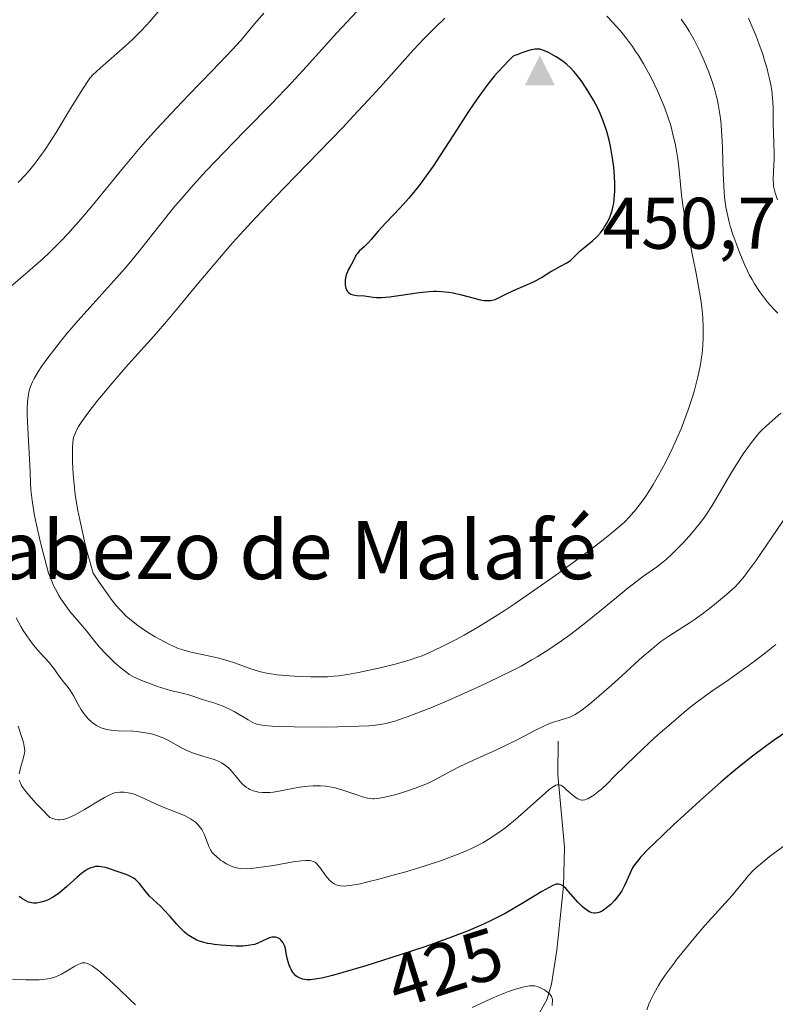
# Model space of a CAD drawing. Units: metres. Extents: x 622261 to 625747, y 4662409 to 4664783.
# Drawn here: x 624186 to 624290, y 4662923 to 4663059 of the extents above; entities that cross this region are included whole.
import ezdxf
from ezdxf.enums import TextEntityAlignment as Align

# ---------------------------------------------------------------- set-up
doc = ezdxf.new("R2010")
doc.units = ezdxf.units.M
doc.header["$MEASUREMENT"] = 0
for name, color, linetype, lineweight in [('Cima', 7, 'Continuous', 0), ('Corriente natural lineal', 142, 'Continuous', 13), ('Cota de cima', 7, 'Continuous', 0), ('Curva de nivel maestra', 30, 'Continuous', 30), ('Curva de nivel normal', 30, 'Continuous', 0), ('Pastizal CxS', 92, 'Continuous', 0), ('Rótulo de curva de nivel directora', 7, 'Continuous', 0), ('Texto cartográfico', 7, 'Continuous', 0)]:
    doc.layers.add(name, color=color, linetype=linetype, lineweight=lineweight)
doc.styles.add('Style-Arial', font='txt')

# ---------------------------------------------------------------- blocks, each defined once
blk = doc.blocks.new('5CIMA')
at = {"layer": 'Pastizal CxS', "color": 51, "linetype": 'Continuous', "lineweight": 0}
blk.add_solid([(-0.205, -0.136), (0, 0.273), (0.205, -0.136)], dxfattribs=at)

msp = doc.modelspace()

# ---------------------------------------------------------------- linework, layer by layer
at = {"layer": 'Corriente natural lineal', "color": 142, "linetype": 'Continuous', "lineweight": 13}
msp.add_polyline3d([(624259.7501, 4662959.4201, 434.9637), (624259.7101, 4662954.8001, 432.6595), (624260.5901, 4662944.8601, 428.4482), (624260.4501, 4662939.5201, 426.5598), (624259.5601, 4662930.7401, 423.1507), (624258.8101, 4662926.0801, 421.4808), (624258.1601, 4662923.8901, 420.54), (624255.6201, 4662919.4201, 419.2677)], dxfattribs=at)
at = {"layer": 'Curva de nivel maestra', "color": 30, "linetype": 'Continuous', "lineweight": 30, "flags": 128}
for points, elevation in [([(624249.04, 4663020.0501), (624249.55, 4663019.9701), (624249.8, 4663019.9501), (624250.15, 4663019.9401), (624250.47, 4663019.9601), (624250.68, 4663020.0001), (624251.07, 4663020.1101), (624251.62, 4663020.3401), (624252.39, 4663020.7501), (624252.81, 4663020.9601), (624253.91, 4663021.4501), (624255.53, 4663022.1301), (624256.33, 4663022.5001), (624256.71, 4663022.7001), (624257.44, 4663023.1101), (624258.74, 4663023.9201), (624259.32, 4663024.2601), (624260.08, 4663024.6701), (624260.93, 4663025.1101), (624261.29, 4663025.3401), (624261.46, 4663025.4701), (624261.77, 4663025.7501), (624262.4, 4663026.4101), (624262.78, 4663026.7601), (624263.45, 4663027.3301), (624264.45, 4663028.1401), (624264.92, 4663028.5701), (624265.14, 4663028.7901), (624265.55, 4663029.2501), (624265.91, 4663029.7301), (624266.12, 4663030.0501), (624266.51, 4663030.7101), (624266.83, 4663031.3801), (624266.97, 4663031.7401), (624267.15, 4663032.3101), (624267.3, 4663032.9601), (624267.36, 4663033.3201), (624267.49, 4663034.4001), (624267.52, 4663035.0001), (624267.53, 4663035.9901), (624267.49, 4663037.0801), (624267.44, 4663037.6501), (624267.38, 4663038.2501), (624267.21, 4663039.4901), (624266.9, 4663041.1601), (624266.72, 4663041.9801), (624266.41, 4663043.1401), (624266.25, 4663043.6901), (624265.89, 4663044.7101), (624265.5, 4663045.6501), (624265.22, 4663046.2601), (624264.6, 4663047.4401), (624263.81, 4663048.7601), (624263.07, 4663049.8801), (624262.7, 4663050.3901), (624262.16, 4663051.0801), (624261.9, 4663051.3901), (624261.41, 4663051.9201), (624260.94, 4663052.3601), (624260.62, 4663052.6201), (624259.98, 4663053.0901), (624259.46, 4663053.4201), (624258.75, 4663053.8101), (624258.4, 4663053.9901), (624257.64, 4663054.3201), (624257.21, 4663054.4501), (624256.98, 4663054.4801), (624256.56, 4663054.4701), (624256.02, 4663054.3801), (624255.7, 4663054.2901), (624254.9, 4663054.0201), (624254.42, 4663053.8401), (624253.58, 4663053.4901), (624252.84, 4663052.7801), (624252.36, 4663052.2901), (624251.43, 4663051.2701), (624250.97, 4663050.7401), (624250.08, 4663049.6401), (624249.2, 4663048.4701), (624248.62, 4663047.6501), (624247.44, 4663045.9101), (624245.36, 4663042.7101), (624243.49, 4663039.8001), (624242.56, 4663038.4001), (624241.64, 4663037.0701), (624241.18, 4663036.4501), (624240.51, 4663035.5701), (624240.08, 4663035.0201), (624239.23, 4663034.0101), (624238.04, 4663032.6801), (624236.07, 4663030.6001), (624235.03, 4663029.4501), (624234.06, 4663028.3301), (624233.67, 4663027.8901), (624233.11, 4663027.3401), (624232.44, 4663026.7201), (624232.18, 4663026.4201), (624232.06, 4663026.2601), (624231.87, 4663025.9401), (624231.55, 4663025.2701), (624231.38, 4663024.9401), (624231.19, 4663024.6001), (624230.92, 4663024.1401), (624230.8, 4663023.8901), (624230.64, 4663023.4601), (624230.58, 4663023.2301), (624230.5, 4663022.7701), (624230.49, 4663022.5201), (624230.5, 4663022.1601), (624230.55, 4663021.8101), (624230.59, 4663021.6401), (624230.72, 4663021.3401), (624230.8, 4663021.2001), (624230.95, 4663021.0301), (624231.13, 4663020.9001), (624231.27, 4663020.8301), (624231.58, 4663020.7201), (624232.1, 4663020.6401), (624233.16, 4663020.5801), (624234.34, 4663020.4101), (624234.76, 4663020.3801), (624235.54, 4663020.3801), (624236.02, 4663020.4101), (624236.57, 4663020.4701), (624237.85, 4663020.6401), (624240.68, 4663021.0501), (624242.03, 4663021.1801), (624242.64, 4663021.2101), (624243.02, 4663021.2201), (624243.74, 4663021.2001), (624244.71, 4663021.1001), (624245.31, 4663021.0001), (624246.48, 4663020.7301), (624248.21, 4663020.2501), (624249.04, 4663020.0501)], 450), ([(624291.28, 4662960.8701), (624289.26, 4662959.5001), (624288.18, 4662958.7201), (624286.41, 4662957.3901), (624284.41, 4662955.7801), (624283.31, 4662954.8601), (624282.13, 4662953.8401), (624279.63, 4662951.6301), (624277.12, 4662949.3501), (624275.54, 4662947.8901), (624272.9, 4662945.3701), (624272.16, 4662944.6401), (624271.06, 4662943.5001), (624270.8, 4662943.2001), (624270.38, 4662942.6901), (624270.08, 4662942.2701), (624269.93, 4662942.0201), (624269.69, 4662941.5301), (624269.53, 4662941.1401), (624269.16, 4662940.2801), (624268.85, 4662939.6001), (624268.47, 4662938.8901), (624268.24, 4662938.5401), (624267.73, 4662937.8601), (624267.48, 4662937.5601), (624266.96, 4662937.0201), (624266.56, 4662936.6601), (624266.15, 4662936.3501), (624265.96, 4662936.2201), (624265.67, 4662936.0601), (624265.3, 4662935.9001), (624265.13, 4662935.8601), (624264.87, 4662935.8201), (624264.7, 4662935.8201), (624264.36, 4662935.8701), (624264.02, 4662936.0001), (624263.79, 4662936.1301), (624263.3, 4662936.4801), (624263.02, 4662936.7401)], 425), ([(624263.02, 4662936.7401), (624262.42, 4662937.3401), (624260.77, 4662939.1801), (624260.41, 4662939.5301), (624260.22, 4662939.6701), (624259.99, 4662939.7701), (624259.8, 4662939.8001), (624259.69, 4662939.8001), (624259.53, 4662939.7801), (624259.24, 4662939.6901), (624259.02, 4662939.6101), (624258.5, 4662939.3501), (624257.48, 4662938.7701), (624254.78, 4662937.1401), (624253.24, 4662936.2301), (624252.45, 4662935.7801), (624251.02, 4662935.0301), (624250.27, 4662934.6601), (624249.08, 4662934.1101), (624247.08, 4662933.2701), (624245.94, 4662932.8201), (624244.75, 4662932.3901), (624243.32, 4662931.8601), (624242.72, 4662931.6601), (624241.28, 4662931.1601), (624236.78, 4662929.6801), (624233.35, 4662928.6001), (624230.17, 4662927.6701), (624228.76, 4662927.2701), (624227.29, 4662926.9001), (624226.63, 4662926.7701), (624226.39, 4662926.7401), (624226.03, 4662926.6901), (624225.75, 4662926.6701), (624225.22, 4662926.6701), (624224.98, 4662926.6901), (624224.63, 4662926.7601), (624224.21, 4662926.9101), (624224.01, 4662927.0201), (624223.74, 4662927.2201), (624223.48, 4662927.4801), (624223.37, 4662927.6301), (624223.08, 4662928.0901), (624222.95, 4662928.3601), (624222.77, 4662928.8201), (624222.53, 4662929.6301), (624222.43, 4662930.1001), (624222.25, 4662931.1501), (624222.16, 4662931.3701), (624221.98, 4662931.7401), (624221.78, 4662932.0301), (624221.64, 4662932.1801), (624221.54, 4662932.2701), (624221.34, 4662932.4001), (624221.1, 4662932.4901), (624220.94, 4662932.5201), (624220.61, 4662932.5201), (624220.45, 4662932.5001), (624220.12, 4662932.4201), (624219.8, 4662932.2901), (624219.19, 4662932.0101), (624218.41, 4662931.6601), (624218.05, 4662931.5301), (624217.48, 4662931.4001), (624217.17, 4662931.3501), (624216.44, 4662931.3001), (624215.54, 4662931.2901), (624214.18, 4662931.3501), (624213.49, 4662931.4001), (624212.5, 4662931.5101), (624212.06, 4662931.5801), (624211.65, 4662931.6501), (624210.96, 4662931.8201), (624210.39, 4662932.0201), (624210.07, 4662932.1501), (624209.52, 4662932.4501), (624209.02, 4662932.7601), (624208.78, 4662932.9401), (624208.42, 4662933.2301), (624207.84, 4662933.8101), (624207.4, 4662934.2901), (624206.43, 4662935.4001), (624205.65, 4662936.2401), (624205.13, 4662936.7501), (624204.13, 4662937.6901), (624203.66, 4662938.1501), (624203.44, 4662938.3901), (624203.04, 4662938.8901), (624202.28, 4662939.8701), (624201.88, 4662940.2901), (624201.67, 4662940.4701), (624201.44, 4662940.6301), (624200.96, 4662940.9001), (624200.44, 4662941.1101), (624199.32, 4662941.4801), (624198.15, 4662941.8901), (624197.58, 4662942.0701), (624197.02, 4662942.1901), (624196.74, 4662942.2201), (624196.39, 4662942.2201), (624196.22, 4662942.2001), (624195.96, 4662942.1501), (624195.61, 4662942.0401), (624195.44, 4662941.9701), (624195.08, 4662941.7901), (624194.83, 4662941.6401), (624194.31, 4662941.2601), (624193.68, 4662940.7201), (624192.3, 4662939.4701), (624191.62, 4662938.8701), (624191.28, 4662938.6001), (624190.95, 4662938.3601), (624190.33, 4662937.9601), (624189.75, 4662937.6601), (624189.39, 4662937.5001), (624188.74, 4662937.3001), (624188.31, 4662937.2101), (624188.12, 4662937.1901), (624187.74, 4662937.1901), (624187.5, 4662937.2201), (624187.02, 4662937.3401), (624186.69, 4662937.4901), (624186.51, 4662937.5801), (624186.22, 4662937.7601), (624185.73, 4662938.1201)], 425)]:
    msp.add_lwpolyline(points, dxfattribs=dict(at, elevation=elevation))
at = {"layer": 'Curva de nivel normal', "color": 30, "linetype": 'Continuous', "lineweight": 0, "flags": 128}
for points, elevation in [([(624205.01, 4663059.8401), (624203.73, 4663058.3201), (624202.56, 4663057.0401), (624201.82, 4663056.2801), (624201.32, 4663055.8001), (624200.32, 4663054.8801), (624196.86, 4663051.8601), (624195.88, 4663050.9201), (624195.45, 4663050.4701), (624194.42, 4663048.8701), (624192.67, 4663046.0801), (624190.81, 4663043.0401), (624190, 4663041.7401), (624189.22, 4663040.5501), (624188.83, 4663039.9801), (624188.23, 4663039.1701), (624187.82, 4663038.6401), (624186.97, 4663037.6201), (624186.53, 4663037.1201), (624185.62, 4663036.1501)], 430), ([(624232.08, 4663059.6201), (624229.37, 4663056.7001), (624225.19, 4663052.0901), (624223.13, 4663049.8501), (624220.32, 4663046.9101), (624216.86, 4663043.4001), (624215.11, 4663041.6201), (624212.68, 4663039.0801), (624211.44, 4663037.7701), (624209.63, 4663035.7801), (624207.93, 4663033.8401), (624207.14, 4663032.9101), (624206.39, 4663032.0001), (624205.01, 4663030.2701), (624202.42, 4663026.9501), (624201.04, 4663025.2701), (624200.3, 4663024.4001), (624198.73, 4663022.6301), (624195.45, 4663018.9901), (624193.85, 4663017.2001), (624192.36, 4663015.4501), (624191.44, 4663014.3301), (624190.32, 4663012.9201), (624189.82, 4663012.2501), (624188.83, 4663010.8701), (624188.41, 4663010.2401), (624187.82, 4663009.2601), (624187.58, 4663008.8001), (624187.3, 4663008.1201), (624187.1, 4663007.4201), (624187.03, 4663007.0501), (624186.94, 4663006.4601), (624186.91, 4663006.0301), (624186.87, 4663005.0801), (624186.87, 4663004.2601), (624186.93, 4663002.4201), (624187.24, 4662996.4201), (624187.31, 4662994.8001), (624187.37, 4662993.9401), (624187.54, 4662992.4701), (624187.72, 4662991.3001), (624187.83, 4662990.6401), (624188.05, 4662989.5401), (624188.65, 4662986.8801), (624189.05, 4662985.2801), (624189.78, 4662982.4901), (624190.22, 4662981.3901), (624190.53, 4662980.7201), (624190.74, 4662980.3001), (624191.16, 4662979.5301), (624191.49, 4662978.9901), (624192.14, 4662978.0401), (624192.77, 4662977.2101), (624193.94, 4662975.8401), (624194.98, 4662974.5701), (624196.14, 4662973.1101), (624196.73, 4662972.4101), (624197.73, 4662971.3401), (624198.43, 4662970.6501), (624198.89, 4662970.2101), (624199.75, 4662969.4501), (624200.51, 4662968.8501), (624200.87, 4662968.6101), (624201.44, 4662968.2701), (624201.75, 4662968.1201), (624202.46, 4662967.8001), (624203.78, 4662967.2901), (624204.74, 4662966.9601), (624206.52, 4662966.4001), (624207.53, 4662966.1401), (624208.51, 4662965.9201), (624208.9, 4662965.8201), (624210.9, 4662965.1401), (624211.52, 4662964.9601), (624212.47, 4662964.6801), (624212.98, 4662964.5201), (624213.75, 4662964.2301), (624214.14, 4662964.0601), (624214.52, 4662963.8801), (624215.27, 4662963.4901), (624217.17, 4662962.3401), (624217.84, 4662961.9801), (624218.24, 4662961.8201), (624218.51, 4662961.7401), (624219.13, 4662961.6201), (624219.94, 4662961.5301), (624220.47, 4662961.4901), (624221.46, 4662961.4301), (624223.52, 4662961.3801), (624227.4, 4662961.3701), (624229.5, 4662961.4001), (624232.38, 4662961.4701), (624233.76, 4662961.5401), (624234.38, 4662961.6001), (624235.26, 4662961.7101), (624236.15, 4662961.8801), (624236.6, 4662961.9901), (624237.33, 4662962.2001), (624237.84, 4662962.3601), (624239, 4662962.7601), (624239.99, 4662963.1201), (624242.24, 4662964.0201), (624244.73, 4662965.0701), (624248.2, 4662966.6101), (624249.9, 4662967.3901), (624252.07, 4662968.4301), (624253.11, 4662968.9501), (624254.64, 4662969.7501), (624256.13, 4662970.5901), (624256.87, 4662971.0201), (624258.34, 4662971.9401), (624259.07, 4662972.4201), (624260.18, 4662973.1901), (624261.3, 4662974.0001), (624262.05, 4662974.5701), (624263.53, 4662975.7201), (624265.68, 4662977.4601), (624268.26, 4662979.5901), (624269.36, 4662980.4801), (624270.09, 4662981.0601), (624271.33, 4662981.9801), (624273.24, 4662983.3501), (624274.1, 4662984.0101), (624274.54, 4662984.3901), (624275.44, 4662985.2201), (624276.35, 4662986.1201), (624276.94, 4662986.7301), (624278.04, 4662987.9601), (624279.09, 4662989.2401), (624279.71, 4662990.0601), (624280.1, 4662990.6201), (624280.86, 4662991.8001), (624283.57, 4662996.4101), (624284.53, 4662997.9301), (624285.15, 4662998.8701), (624286.27, 4663000.4601), (624286.94, 4663001.3201), (624287.37, 4663001.8001), (624287.66, 4663002.1001), (624288.34, 4663002.7401), (624290.29, 4663004.4601)], 440), ([(624219.34, 4663059.4301), (624218.12, 4663057.9801), (624216.82, 4663056.4301), (624216.16, 4663055.6701), (624214.94, 4663054.3401), (624214.17, 4663053.5201), (624212.23, 4663051.5101), (624209.02, 4663048.2001), (624207.28, 4663046.3701), (624204.64, 4663043.5301), (624203.36, 4663042.1001), (624202.13, 4663040.6901), (624199.83, 4663037.9501), (624195.76, 4663032.9601), (624193.95, 4663030.8001), (624193.08, 4663029.8201), (624192.52, 4663029.2001), (624191.44, 4663028.0601), (624189.92, 4663026.5501), (624188.98, 4663025.6601), (624187.26, 4663024.1401), (624184.27, 4663021.6101)], 435), ([(624244.2, 4663058.7201), (624242.81, 4663057.4101), (624241.35, 4663055.9401), (624240.6, 4663055.1601), (624239.84, 4663054.3301), (624235.72, 4663049.7201), (624234.25, 4663048.0901), (624231.65, 4663045.3001), (624230.16, 4663043.7301), (624226.87, 4663040.3201), (624222.18, 4663035.4801), (624219.86, 4663033.0501), (624217.64, 4663030.6901), (624216.59, 4663029.5501), (624215.1, 4663027.9101), (624212.45, 4663024.8701), (624210.17, 4663022.1501), (624207.6, 4663019.0301), (624206.47, 4663017.6701), (624205.68, 4663016.7401), (624204.23, 4663015.0701), (624201.63, 4663012.1701), (624200.38, 4663010.7801), (624198.5, 4663008.6001), (624197.31, 4663007.1701), (624196.57, 4663006.2601), (624195.32, 4663004.6601), (624194.34, 4663003.3201), (624193.9, 4663002.6401), (624193.68, 4663002.2501), (624193.57, 4663002.0201), (624193.38, 4663001.5701), (624193.23, 4663001.1301), (624193.18, 4663000.8901), (624193.11, 4663000.4701), (624193.06, 4662999.6501), (624193.05, 4662999.1301), (624193.08, 4662997.7701), (624193.16, 4662996.1301), (624193.24, 4662995.1201), (624193.46, 4662993.3201), (624193.68, 4662991.8901), (624193.82, 4662991.1101), (624194.07, 4662989.8401), (624194.49, 4662987.9501), (624194.73, 4662986.9201), (624195.15, 4662985.2601), (624195.9, 4662982.4901), (624196.72, 4662981.2701), (624198.04, 4662979.4001), (624198.4, 4662978.9201), (624199.02, 4662978.1201), (624199.55, 4662977.5101), (624199.87, 4662977.1801), (624200.45, 4662976.6201), (624201.4, 4662975.8001), (624202.05, 4662975.3001), (624202.49, 4662974.9901), (624203.38, 4662974.3901), (624204.41, 4662973.7601), (624205.1, 4662973.3801), (624206.4, 4662972.7001), (624207.19, 4662972.3401), (624207.59, 4662972.1801), (624208.22, 4662971.9601), (624209.36, 4662971.6501), (624212.96, 4662970.8601), (624213.99, 4662970.6001), (624214.46, 4662970.4701), (624215.33, 4662970.1901), (624217.54, 4662969.3701), (624218.45, 4662969.0801), (624218.93, 4662968.9501), (624219.71, 4662968.7801), (624220.61, 4662968.6301), (624221.11, 4662968.5601), (624222.86, 4662968.4001), (624224.12, 4662968.3201), (624225.79, 4662968.2601), (624226.56, 4662968.2501), (624228.09, 4662968.2801), (624229.01, 4662968.3501), (624229.6, 4662968.4101), (624230.83, 4662968.5901), (624232.34, 4662968.8701), (624233.4, 4662969.0801), (624235.48, 4662969.5501), (624237.35, 4662969.9901), (624238.2, 4662970.2201), (624239.42, 4662970.5801), (624240.49, 4662970.9501), (624241.06, 4662971.1701), (624242, 4662971.5701), (624243.71, 4662972.3701), (624245.66, 4662973.3601), (624246.82, 4662973.9901), (624248.79, 4662975.1201), (624251.07, 4662976.5301), (624252.34, 4662977.3401), (624253.68, 4662978.2401), (624256.53, 4662980.2001), (624259.4, 4662982.2401), (624261.23, 4662983.5601), (624264.4, 4662985.9101), (624266.15, 4662987.2501), (624266.85, 4662987.8001), (624267.95, 4662988.7101), (624268.53, 4662989.2301), (624268.87, 4662989.5501), (624269.48, 4662990.1901), (624270.39, 4662991.2301), (624270.86, 4662991.8201), (624271.58, 4662992.8201), (624272.35, 4662993.9901), (624272.76, 4662994.6601), (624273.52, 4662995.9701), (624273.91, 4662996.6801), (624274.5, 4662997.8101), (624275.38, 4662999.5801), (624276.21, 4663001.4001), (624276.6, 4663002.3101), (624276.96, 4663003.2101), (624277.59, 4663004.9501), (624278.13, 4663006.6001), (624278.44, 4663007.6301), (624278.92, 4663009.4701), (624279.06, 4663010.0701), (624279.28, 4663011.1601), (624279.43, 4663012.1101), (624279.5, 4663012.6901), (624279.6, 4663013.7801), (624279.65, 4663014.8501), (624279.66, 4663015.4001), (624279.65, 4663016.2501), (624279.58, 4663017.6301), (624279.45, 4663019.0001), (624279.36, 4663019.7801), (624279.16, 4663021.0801), (624278.74, 4663023.4501), (624278.15, 4663026.3601), (624277.32, 4663030.4301), (624276.99, 4663032.2401), (624276.86, 4663033.0401), (624276.68, 4663034.4301), (624276.35, 4663037.8401), (624276.15, 4663039.4101), (624276.02, 4663040.2401), (624275.78, 4663041.4901), (624275.5, 4663042.7501), (624275.35, 4663043.3701), (624275.18, 4663043.9801), (624274.81, 4663045.1801), (624274.39, 4663046.3601), (624274.08, 4663047.1501), (624273.38, 4663048.7401), (624272.58, 4663050.3801), (624272.15, 4663051.2201), (624271.45, 4663052.4501), (624270.71, 4663053.6701), (624270.32, 4663054.2601), (624269.93, 4663054.8401), (624269.1, 4663055.9501), (624268.24, 4663057.0101), (624267.65, 4663057.6901), (624267.25, 4663058.1301), (624266.42, 4663058.9901)], 445), ([(624289.87, 4663018.2201), (624289.31, 4663018.8001), (624288.48, 4663019.7301), (624288.04, 4663020.2601), (624287.37, 4663021.1801), (624286.69, 4663022.2301), (624286.35, 4663022.8201), (624286.02, 4663023.4401), (624285.37, 4663024.7901), (624284.76, 4663026.2001), (624284.39, 4663027.1601), (624283.73, 4663029.0001), (624283.37, 4663030.1401), (624283.22, 4663030.7001), (624283.01, 4663031.5201), (624282.77, 4663032.7801), (624282.59, 4663034.1501), (624282.52, 4663034.8901), (624282.47, 4663035.6801), (624282.39, 4663037.3801), (624282.28, 4663040.9201), (624282.21, 4663042.6001), (624282.12, 4663043.9701), (624282.06, 4663044.6101), (624281.95, 4663045.5501), (624281.72, 4663046.9201), (624281.51, 4663047.8401), (624281.39, 4663048.3001), (624281.18, 4663049.0201), (624280.95, 4663049.7701), (624280.4, 4663051.3001), (624279.78, 4663052.8501), (624279.18, 4663054.1901), (624278.88, 4663054.8301), (624278.41, 4663055.7301), (624277.72, 4663056.9501), (624277.36, 4663057.5201), (624276.6, 4663058.5901)], 440), ([(624289.86, 4663033.7701), (624289.52, 4663034.7301), (624289.42, 4663035.1201), (624289.31, 4663035.6701), (624289.29, 4663035.9401), (624289.27, 4663036.5501), (624289.3, 4663037.6701), (624289.37, 4663039.3901), (624289.38, 4663040.2501), (624289.35, 4663041.4501), (624289.28, 4663043.0901), (624289.26, 4663044.0301), (624289.27, 4663045.5001), (624289.26, 4663046.3401), (624289.22, 4663047.2601), (624289.18, 4663047.7501), (624289.05, 4663048.7901), (624288.97, 4663049.3501), (624288.8, 4663050.2201), (624288.58, 4663051.1401), (624288.41, 4663051.7801), (624288.02, 4663053.1001), (624287.81, 4663053.7601), (624287.35, 4663055.0901), (624286.85, 4663056.3801), (624286.52, 4663057.2101), (624285.85, 4663058.7401)], 435), ([(624185.33, 4662976.3601), (624185.99, 4662975.1701), (624186.32, 4662974.6301), (624186.8, 4662973.8801), (624187.11, 4662973.4201), (624187.72, 4662972.6101), (624188.57, 4662971.6101), (624189.92, 4662970.1701), (624190.16, 4662969.8901), (624190.55, 4662969.3801), (624191.11, 4662968.5401), (624191.37, 4662968.1601), (624191.83, 4662967.5901), (624192.5, 4662966.7801), (624192.82, 4662966.3401), (624193.25, 4662965.5901), (624193.85, 4662964.4501), (624194.23, 4662963.8201), (624194.64, 4662963.2301), (624194.87, 4662962.9401), (624195.24, 4662962.5101), (624195.66, 4662962.1101), (624195.89, 4662961.9201), (624196.37, 4662961.5801), (624196.62, 4662961.4401), (624197.03, 4662961.2501), (624197.46, 4662961.1101), (624197.76, 4662961.0301), (624198.39, 4662960.9301), (624199.36, 4662960.8501), (624201.36, 4662960.7901), (624201.85, 4662960.7501), (624202.79, 4662960.6301), (624203.68, 4662960.4701), (624204.23, 4662960.3301), (624204.59, 4662960.2201), (624205.26, 4662959.9901), (624205.6, 4662959.8501), (624206.25, 4662959.5401), (624207.94, 4662958.5801), (624208.76, 4662958.1701), (624209.3, 4662957.9301), (624209.66, 4662957.7901), (624210.35, 4662957.5501), (624211.09, 4662957.3401), (624212.06, 4662957.0701), (624212.54, 4662956.9101), (624213.21, 4662956.6201), (624213.54, 4662956.4501), (624214.04, 4662956.1201), (624214.52, 4662955.7301), (624214.76, 4662955.4901), (624214.99, 4662955.2401), (624215.43, 4662954.6901), (624216.05, 4662953.9201), (624216.38, 4662953.5701), (624216.73, 4662953.2401), (624216.92, 4662953.1001), (624217.22, 4662952.9101), (624217.43, 4662952.8001), (624217.87, 4662952.6201), (624218.1, 4662952.5501), (624218.59, 4662952.4401), (624219.1, 4662952.3801), (624219.45, 4662952.3601), (624220.18, 4662952.3901), (624220.6, 4662952.4301), (624221.46, 4662952.5601), (624223.27, 4662952.9301), (624224.21, 4662953.1001), (624225.05, 4662953.2201), (624225.48, 4662953.2701), (624226.12, 4662953.3101), (624227.11, 4662953.3101), (624227.78, 4662953.2601), (624228.11, 4662953.2101), (624228.62, 4662953.1301), (624229.14, 4662953.0101), (624230.18, 4662952.7201), (624232.1, 4662952.0601), (624232.9, 4662951.7901), (624233.58, 4662951.6101), (624233.88, 4662951.5601), (624234.28, 4662951.5301), (624234.48, 4662951.5301), (624234.91, 4662951.5601), (624235.22, 4662951.6101), (624235.94, 4662951.7501), (624237.31, 4662952.0801), (624238.1, 4662952.3001), (624239.34, 4662952.6901), (624240.59, 4662953.1401), (624241.2, 4662953.3801), (624241.79, 4662953.6401), (624242.92, 4662954.1901), (624245.11, 4662955.3501), (624246.25, 4662955.9401), (624248.1, 4662956.8101), (624250.75, 4662958.0001), (624252.12, 4662958.6401), (624254.19, 4662959.6801), (624256.72, 4662960.9701), (624257.79, 4662961.4901), (624258.25, 4662961.7001), (624259.06, 4662962.0201), (624259.73, 4662962.2401), (624260.76, 4662962.5301), (624261.33, 4662962.7301), (624261.61, 4662962.8501), (624262.06, 4662963.0801), (624262.58, 4662963.4101), (624262.87, 4662963.6201), (624263.82, 4662964.3401), (624264.38, 4662964.8001), (624265.34, 4662965.6101), (624267.07, 4662967.1401), (624268.41, 4662968.3701), (624270.31, 4662970.1101), (624271.27, 4662970.9601), (624272.63, 4662972.1301), (624273.26, 4662972.6501), (624273.84, 4662973.1001), (624274.91, 4662973.8501), (624275.57, 4662974.2801), (624276.86, 4662975.0801), (624277.87, 4662975.7301), (624278.42, 4662976.1101), (624279.57, 4662976.9401), (624280.73, 4662977.8401), (624281.49, 4662978.4501), (624282.86, 4662979.5801), (624283.63, 4662980.2601), (624283.98, 4662980.6001), (624284.5, 4662981.1401), (624285.04, 4662981.7601), (624285.33, 4662982.1101), (624285.79, 4662982.7101), (624286.88, 4662984.2201), (624289.01, 4662987.3501), (624292.11, 4662991.9401)], 435), ([(624185.77, 4662954.0901), (624185.87, 4662953.7801), (624186.04, 4662953.4201), (624186.16, 4662953.2201), (624186.48, 4662952.7501), (624186.69, 4662952.4701), (624187.07, 4662952.0101), (624188.1, 4662950.8801), (624188.77, 4662950.1901), (624189.98, 4662948.9701), (624190.38, 4662948.7901), (624190.63, 4662948.7101), (624190.79, 4662948.6701), (624191.11, 4662948.6201), (624191.35, 4662948.6101), (624191.81, 4662948.6601), (624192.28, 4662948.8001), (624192.61, 4662948.9301), (624193.33, 4662949.2801), (624194.74, 4662950.0701), (624196.67, 4662951.2301), (624197.48, 4662951.7001), (624197.83, 4662951.8901), (624198.39, 4662952.1601), (624198.84, 4662952.3201), (624199.1, 4662952.3901), (624199.59, 4662952.4401), (624200.15, 4662952.4301), (624200.46, 4662952.4001), (624200.97, 4662952.3001), (624201.54, 4662952.1401), (624201.85, 4662952.0301), (624202.89, 4662951.5601), (624204.55, 4662950.7701), (624205.51, 4662950.3601), (624206.56, 4662949.9601), (624207.98, 4662949.4101), (624208.65, 4662949.1101), (624209.28, 4662948.7801), (624209.56, 4662948.6001), (624209.95, 4662948.3101), (624210.28, 4662947.9901), (624210.48, 4662947.7601), (624210.81, 4662947.2901), (624210.95, 4662947.0401), (624211.19, 4662946.5601), (624211.38, 4662946.0801), (624211.59, 4662945.4901), (624211.69, 4662945.2301), (624211.8, 4662944.9701), (624212.02, 4662944.5201), (624212.26, 4662944.1601), (624212.44, 4662943.9501), (624212.87, 4662943.5401), (624213.41, 4662943.1101), (624213.72, 4662942.8901), (624214.22, 4662942.5801), (624214.77, 4662942.3101), (624215.06, 4662942.1901), (624215.59, 4662942.0401), (624215.87, 4662941.9801), (624216.33, 4662941.9301), (624217.13, 4662941.9201), (624217.59, 4662941.9401), (624218.66, 4662942.0601), (624220.64, 4662942.3701), (624223.38, 4662942.8401), (624224.51, 4662943.0001), (624225.1, 4662943.0401), (624225.34, 4662943.0501), (624225.66, 4662943.0301), (624225.85, 4662943.0101), (624226.15, 4662942.9101), (624226.41, 4662942.7701), (624226.56, 4662942.6401), (624226.84, 4662942.3201), (624227.19, 4662941.8401), (624227.71, 4662941.1101), (624228, 4662940.7501), (624228.45, 4662940.2501), (624228.7, 4662940.0401), (624229, 4662939.8401), (624229.16, 4662939.7501), (624229.42, 4662939.6501), (624229.87, 4662939.5601), (624230.42, 4662939.5401), (624230.74, 4662939.5601), (624231.27, 4662939.6101), (624231.68, 4662939.6801), (624232.62, 4662939.8601), (624233.44, 4662940.0501), (624235.32, 4662940.5301), (624237.4, 4662941.1001), (624238.81, 4662941.5101), (624241.48, 4662942.3301), (624243.73, 4662943.0601), (624244.7, 4662943.4001), (624246.03, 4662943.9101), (624247.25, 4662944.4201), (624247.84, 4662944.6901), (624248.87, 4662945.2101), (624249.38, 4662945.4801), (624250.15, 4662945.9301), (624251.33, 4662946.6901), (624252.54, 4662947.5801), (624253.17, 4662948.0801), (624253.82, 4662948.6201), (624255.12, 4662949.7701), (624257.52, 4662951.9401), (624258.46, 4662952.7401), (624258.84, 4662953.0301), (624259.06, 4662953.1701), (624259.44, 4662953.3701), (624259.59, 4662953.4201), (624259.69, 4662953.4401), (624259.87, 4662953.4501), (624260.11, 4662953.4001), (624260.25, 4662953.3201), (624260.55, 4662953.0801), (624260.93, 4662952.7201), (624261.5, 4662952.2001), (624261.79, 4662951.9501), (624262.22, 4662951.6301), (624262.43, 4662951.5101), (624262.63, 4662951.4201), (624262.76, 4662951.3801), (624263.01, 4662951.3401), (624263.14, 4662951.3301), (624263.39, 4662951.3701), (624263.64, 4662951.4501), (624263.82, 4662951.5201), (624264.19, 4662951.7301), (624264.64, 4662952.0301), (624265.31, 4662952.5501), (624265.67, 4662952.8501), (624266.5, 4662953.6101), (624267.39, 4662954.5201), (624269.05, 4662956.1901), (624270.24, 4662957.3401), (624272.28, 4662959.2501), (624273.43, 4662960.2901), (624275.23, 4662961.8801), (624276.98, 4662963.3701), (624277.81, 4662964.0401), (624278.58, 4662964.6501), (624280, 4662965.7001), (624281.31, 4662966.6201), (624283.02, 4662967.7801), (624283.91, 4662968.3901), (624285.82, 4662969.7601), (624286.81, 4662970.4901), (624288.26, 4662971.6201), (624289.62, 4662972.7301)], 430), ([(624185.6, 4662961.5101), (624186.13, 4662959.9301), (624186.33, 4662959.2601), (624186.46, 4662958.7101), (624186.49, 4662958.4801), (624186.51, 4662958.0501), (624186.48, 4662957.7801), (624186.35, 4662957.2101), (624186.2, 4662956.7001), (624185.98, 4662955.9401), (624185.88, 4662955.5401), (624185.77, 4662954.9301)], 430), ([(624290.92, 4662945.1801), (624289.25, 4662943.9601), (624288.71, 4662943.5501), (624287.78, 4662942.7901), (624287, 4662942.1101), (624286.56, 4662941.7001), (624285.82, 4662940.9201), (624285.34, 4662940.3601), (624284.42, 4662939.2101), (624283.6, 4662938.2301), (624279.87, 4662934.1001), (624278.35, 4662932.3301), (624277.35, 4662931.1101), (624276.09, 4662929.5201), (624275.53, 4662928.7801), (624274.44, 4662927.3001), (624273.85, 4662926.4201), (624273.5, 4662925.8801), (624272.9, 4662924.8401), (624272.4, 4662923.8401), (624272.18, 4662923.3301), (624271.9, 4662922.5401)], 420), ([(624201.72, 4662923.2401), (624201, 4662923.9201), (624199.38, 4662925.4601), (624198.13, 4662926.6201), (624196.97, 4662927.6501), (624196.46, 4662928.0601), (624196.02, 4662928.3901), (624195.76, 4662928.5601), (624195.3, 4662928.8101), (624195.11, 4662928.9001), (624194.75, 4662928.9801), (624194.44, 4662928.9801), (624194.24, 4662928.9301), (624193.85, 4662928.7801), (624193.38, 4662928.5201), (624192.34, 4662927.9001), (624191.56, 4662927.4501), (624190.88, 4662927.1201), (624190.53, 4662926.9901), (624189.96, 4662926.8401), (624189.3, 4662926.7301), (624188.92, 4662926.6901), (624188.51, 4662926.6601), (624187.61, 4662926.6401), (624186.66, 4662926.6501), (624186.02, 4662926.6801), (624184.84, 4662926.7601)], 420), ([(624258.9, 4662923.1501), (624258.93, 4662923.3701), (624258.96, 4662923.7401), (624258.95, 4662923.8901), (624258.91, 4662924.1601), (624258.82, 4662924.3801), (624258.75, 4662924.5101), (624258.55, 4662924.7401), (624258.41, 4662924.8701), (624258.09, 4662925.1101), (624257.86, 4662925.2601), (624257.36, 4662925.5301), (624256.98, 4662925.6801), (624256.65, 4662925.7701), (624256.49, 4662925.8101), (624256.24, 4662925.8301), (624255.82, 4662925.8301), (624255.59, 4662925.8001), (624255.07, 4662925.7101), (624254.22, 4662925.4801), (624253.73, 4662925.3301), (624252.92, 4662925.0401), (624251.53, 4662924.4901), (624250.49, 4662924.0301), (624247.92, 4662922.8601)], 420)]:
    msp.add_lwpolyline(points, dxfattribs=dict(at, elevation=elevation))

# ---------------------------------------------------------------- block references
at = {"layer": 'Cima', "color": 7, "linetype": 'Continuous', "lineweight": 0, "xscale": 10, "yscale": 10, "zscale": 10}
msp.add_blockref('5CIMA', (624257.22, 4663050.87, 450.7), dxfattribs=at)

# ---------------------------------------------------------------- texts
at = {"layer": 'Cota de cima', "color": 7, "linetype": 'Continuous', "lineweight": 0, "style": 'Style-Arial'}
msp.add_text('450,7', height=7, dxfattribs=at).set_placement((624265.819, 4663027.0575))
at = {"layer": 'Rótulo de curva de nivel directora', "color": 7, "linetype": 'Continuous', "lineweight": 0, "style": 'Style-Arial'}
msp.add_text('425', height=7, rotation=17.477414, dxfattribs=at).set_placement((624244.1955, 4662928.3177), align=Align.MIDDLE_CENTER)
at = {"layer": 'Texto cartográfico', "color": 7, "linetype": 'Continuous', "lineweight": 0, "style": 'Style-Arial'}
msp.add_text('Cabezo de Malafé', height=8, dxfattribs=at).set_placement((624220.4377, 4662985.6801), align=Align.MIDDLE_CENTER)

doc.saveas('drawing.dxf')
